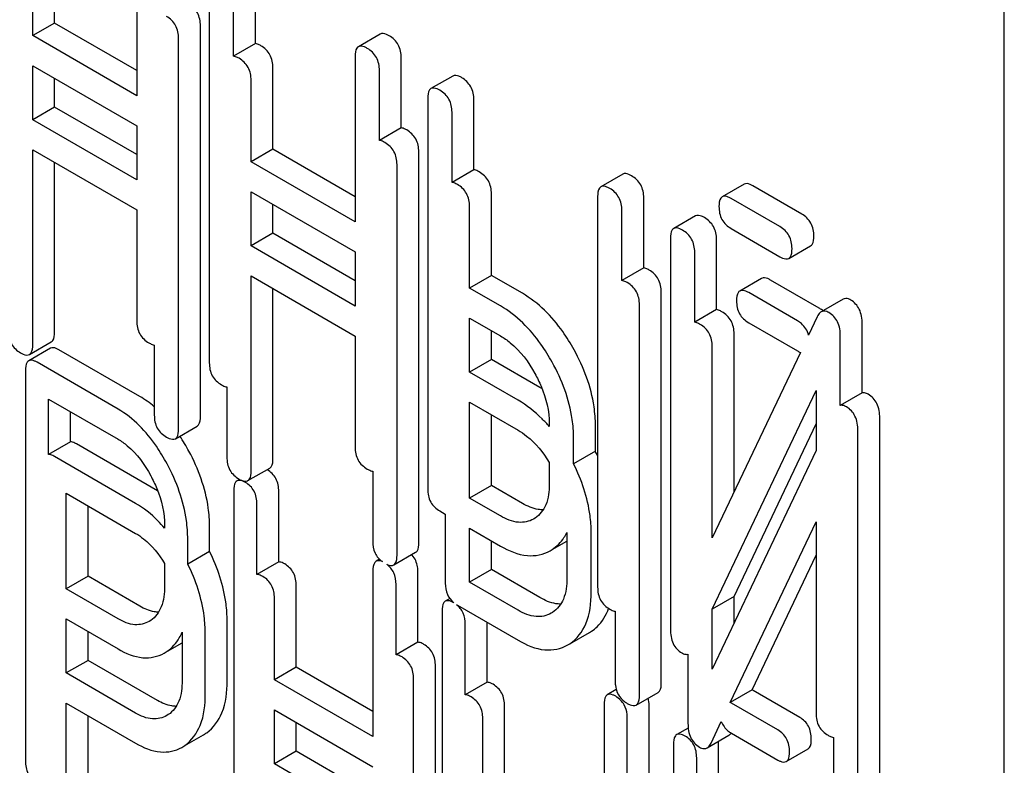
# Model space of a CAD drawing. Units: millimetres. Extents: x 0 to 9333, y -7 to 6600.
# Drawn here: x 6507 to 6517, y 3582 to 3589 of the extents above; entities that cross this region are included whole.
import ezdxf

# ---------------------------------------------------------------- set-up
doc = ezdxf.new("R2010")
doc.units = ezdxf.units.MM
doc.header["$LTSCALE"] = 513.333333
doc.layers.get('0').update_dxf_attribs({"linetype": 'CONTINUOUS'})

msp = doc.modelspace()

# ---------------------------------------------------------------- linework, layer by layer
at = {"color": 7, "linetype": 'Continuous'}
for p, q in [((6516.7258, 3479.8364), (6516.7258, 3602.3117)), ((6508.2948, 3589.6447), (6508.2948, 3588.0368)), ((6507.496, 3588.743), (6507.496, 3589.5344)), ((6507.2838, 3588.6205), (6507.2838, 3589.4119)), ((6509, 3589.2376), (6509, 3585.444)), ((6509.448, 3588.5439), (6509.448, 3589.2239)), ((6509.2359, 3588.4214), (6509.2359, 3589.1014)), ((6507.496, 3588.743), (6507.2838, 3588.6205)), ((6508.2948, 3588.2818), (6507.496, 3588.743)), ((6508.9134, 3584.9224), (6508.9134, 3588.7161)), ((6508.2948, 3588.0368), (6507.2838, 3588.6205)), ((6508.7013, 3584.8), (6508.7013, 3588.5936)), ((6510.661, 3588.6357), (6510.4489, 3588.5132)), ((6509.448, 3588.5439), (6509.2359, 3588.4214)), ((6510.4175, 3588.4192), (6510.4175, 3586.8113)), ((6510.8655, 3587.7255), (6510.8655, 3588.4056)), ((6507.2838, 3587.804), (6507.2838, 3588.3287)), ((6507.2838, 3588.3287), (6508.2948, 3587.745)), ((6509.6186, 3587.5175), (6509.6186, 3588.3089)), ((6510.6534, 3587.6031), (6510.6534, 3588.2831)), ((6507.496, 3587.9265), (6507.496, 3588.2062)), ((6509.4065, 3587.395), (6509.4065, 3588.1864)), ((6511.3662, 3588.2285), (6511.1541, 3588.1061)), ((6511.1227, 3588.0121), (6511.1227, 3584.2185)), ((6511.5707, 3587.3184), (6511.5707, 3587.9984)), ((6507.496, 3587.9265), (6507.2838, 3587.804)), ((6508.2948, 3587.4653), (6507.496, 3587.9265)), ((6508.2948, 3587.2203), (6507.2838, 3587.804)), ((6511.3586, 3587.1959), (6511.3586, 3587.8759)), ((6508.2948, 3587.745), (6508.2948, 3587.2203)), ((6510.8655, 3587.7255), (6510.6534, 3587.6031)), ((6507.2838, 3585.6183), (6507.2838, 3587.5122)), ((6507.2838, 3587.5122), (6508.2948, 3586.9285)), ((6509.6186, 3587.5175), (6509.4065, 3587.395)), ((6510.4175, 3587.0563), (6509.6186, 3587.5175)), ((6511.0361, 3583.6969), (6511.0361, 3587.4906)), ((6507.496, 3585.7408), (6507.496, 3587.3897)), ((6510.4175, 3586.8113), (6509.4065, 3587.395)), ((6510.824, 3583.5745), (6510.824, 3587.3681)), ((6511.5707, 3587.3184), (6511.3586, 3587.1959)), ((6513.0172, 3587.2754), (6512.8051, 3587.1529)), ((6514.1964, 3587.1782), (6513.9843, 3587.0557)), ((6514.7571, 3586.8884), (6514.283, 3587.1621)), ((6509.4065, 3586.5785), (6509.4065, 3587.1032)), ((6509.4065, 3587.1032), (6510.4175, 3586.5195)), ((6511.7413, 3586.292), (6511.7413, 3587.0834)), ((6512.7737, 3587.0589), (6512.7737, 3583.2653)), ((6513.2217, 3586.3652), (6513.2217, 3587.0453)), ((6514.5449, 3586.7659), (6514.0709, 3587.0396)), ((6509.6186, 3586.701), (6509.6186, 3586.9808)), ((6511.5292, 3586.1695), (6511.5292, 3586.961)), ((6508.2948, 3586.9285), (6508.2948, 3585.8511)), ((6513.0095, 3586.2428), (6513.0095, 3586.9228)), ((6513.7247, 3586.8698), (6513.5126, 3586.7473)), ((6514.0709, 3586.7478), (6514.5449, 3586.4741)), ((6509.6186, 3586.701), (6509.4065, 3586.5785)), ((6510.4175, 3586.2398), (6509.6186, 3586.701)), ((6513.4812, 3586.6534), (6513.4812, 3582.8568)), ((6510.4175, 3585.9948), (6509.4065, 3586.5785)), ((6513.9292, 3585.9597), (6513.9292, 3586.6397)), ((6514.6315, 3586.4579), (6514.8436, 3586.5804)), ((6510.4175, 3586.5195), (6510.4175, 3585.9948)), ((6513.7171, 3585.8372), (6513.7171, 3586.5172)), ((6513.2217, 3586.3652), (6513.0095, 3586.2428)), ((6509.4065, 3584.3928), (6509.4065, 3586.2867)), ((6509.4065, 3586.2867), (6510.4175, 3585.703)), ((6511.7413, 3586.292), (6511.5292, 3586.1695)), ((6512.0424, 3586.1182), (6511.7413, 3586.292)), ((6514.367, 3586.2632), (6514.1549, 3586.1407)), ((6511.8303, 3585.9957), (6511.5292, 3586.1695)), ((6514.9276, 3585.9734), (6514.4536, 3586.2471)), ((6509.6186, 3584.5153), (6509.6186, 3586.1642)), ((6513.3923, 3582.3366), (6513.3923, 3586.1303)), ((6514.7155, 3585.8509), (6514.2415, 3586.1246)), ((6513.1801, 3582.2142), (6513.1801, 3586.0078)), ((6515.1586, 3586.0607), (6514.9464, 3585.9382)), ((6513.9292, 3585.9597), (6513.7171, 3585.8372)), ((6514.9081, 3585.8908), (6514.8238, 3585.7132)), ((6511.5292, 3585.353), (6511.5292, 3585.8777)), ((6511.5292, 3585.8777), (6511.8303, 3585.7039)), ((6514.2415, 3585.8328), (6514.7155, 3585.5591)), ((6515.3443, 3585.1517), (6515.3443, 3585.8227)), ((6510.4175, 3585.703), (6510.4175, 3584.6256)), ((6511.7413, 3585.4755), (6511.7413, 3585.7553)), ((6514.0998, 3584.1889), (6514.0998, 3585.7247)), ((6515.1322, 3585.0292), (6515.1322, 3585.7002)), ((6507.2524, 3585.5244), (6507.4646, 3585.6468)), ((6508.4654, 3585.6162), (6508.4654, 3584.9361)), ((6513.8877, 3583.7423), (6513.8877, 3585.6022)), ((6507.457, 3585.5852), (6507.2448, 3585.4627)), ((6508.3254, 3585.1161), (6507.5381, 3585.5705)), ((6514.7439, 3585.5451), (6513.8877, 3583.7423)), ((6508.1132, 3584.9936), (6507.326, 3585.4481)), ((6511.7413, 3585.4755), (6511.5292, 3585.353)), ((6512.213, 3585.2032), (6511.7413, 3585.4755)), ((6507.2135, 3585.3671), (6507.2135, 3581.5793)), ((6512.0009, 3585.0807), (6511.5292, 3585.353)), ((6509.1706, 3585.209), (6509.1706, 3584.529)), ((6513.8877, 3583.0502), (6514.8963, 3585.174)), ((6514.8963, 3585.174), (6514.8963, 3584.5918)), ((6515.3443, 3585.1517), (6515.1322, 3585.0292)), ((6507.4385, 3584.5533), (6507.4385, 3585.0913)), ((6507.4385, 3585.0913), (6508.1132, 3584.7018)), ((6511.5292, 3584.1297), (6511.5292, 3585.0612)), ((6511.5292, 3585.0612), (6512.0009, 3584.7889)), ((6507.6506, 3584.6757), (6507.6506, 3584.9689)), ((6511.7413, 3584.2522), (6511.7413, 3584.9388)), ((6508.6699, 3584.706), (6508.882, 3584.8285)), ((6512.3043, 3584.8495), (6512.3043, 3584.8233)), ((6512.7523, 3584.5849), (6512.7523, 3584.8358)), ((6514.0998, 3583.1727), (6514.8963, 3584.8498)), ((6515.5149, 3581.1112), (6515.5149, 3584.9077)), ((6515.3028, 3580.9887), (6515.3028, 3584.7852)), ((6507.6506, 3584.6757), (6507.4385, 3584.5533)), ((6508.4959, 3584.2011), (6507.7087, 3584.6555)), ((6512.5402, 3584.4625), (6512.5402, 3584.7133)), ((6512.7523, 3584.5849), (6512.5402, 3584.4625)), ((6514.8963, 3584.5918), (6513.8877, 3582.4681)), ((6508.2838, 3584.0786), (6507.4966, 3584.5331)), ((6512.3043, 3584.4758), (6512.3043, 3584.2658)), ((6509.3751, 3584.2989), (6509.5872, 3584.4214)), ((6510.5881, 3584.3907), (6510.5881, 3583.7106)), ((6509.2947, 3584.3117), (6509.2691, 3584.2969)), ((6507.6091, 3583.2478), (6507.6091, 3584.1763)), ((6507.6091, 3584.1763), (6508.2838, 3583.7868)), ((6509.2378, 3584.2013), (6509.2378, 3580.4077)), ((6509.6749, 3583.51), (6509.6749, 3584.1939)), ((6511.7413, 3584.2522), (6511.5292, 3584.1297)), ((6512.0424, 3584.0784), (6511.7413, 3584.2522)), ((6509.4627, 3583.3875), (6509.4627, 3584.0715)), ((6511.8303, 3583.9559), (6511.5292, 3584.1297)), ((6507.8212, 3583.3702), (6507.8212, 3584.0539)), ((6511.2406, 3584.0045), (6511.2933, 3583.9741)), ((6511.2933, 3583.9741), (6511.2933, 3583.3035)), ((6512.1652, 3583.9347), (6512.1513, 3583.9262)), ((6514.0628, 3582.1448), (6514.8963, 3583.8998)), ((6514.8963, 3583.8998), (6514.8963, 3582.0398)), ((6508.5653, 3583.86), (6508.5653, 3583.8376)), ((6509.0024, 3583.612), (6509.0024, 3583.8527)), ((6511.5292, 3583.3132), (6511.5292, 3583.8379)), ((6511.5292, 3583.8379), (6511.8303, 3583.6641)), ((6512.4749, 3583.7952), (6512.4749, 3583.3509)), ((6512.7108, 3583.2147), (6512.7108, 3583.7983)), ((6508.7902, 3583.4895), (6508.7902, 3583.7302)), ((6511.7413, 3583.4357), (6511.7413, 3583.7155)), ((6512.333, 3583.6302), (6512.4749, 3583.7122)), ((6509.0024, 3583.612), (6508.7902, 3583.4895)), ((6510.7926, 3583.4805), (6511.0047, 3583.603)), ((6512.3125, 3583.6184), (6512.3326, 3583.6309)), ((6508.5653, 3583.4934), (6508.5653, 3583.2735)), ((6509.6749, 3583.51), (6509.4627, 3583.3875)), ((6510.6539, 3583.5356), (6510.6209, 3583.5165)), ((6514.275, 3582.2673), (6514.8963, 3583.5756)), ((6510.5896, 3583.4209), (6510.5896, 3581.813)), ((6511.0267, 3582.7295), (6511.0267, 3583.4135)), ((6511.7413, 3583.4357), (6511.5292, 3583.3132)), ((6512.213, 3583.1634), (6511.7413, 3583.4357)), ((6507.8212, 3583.3702), (6507.6091, 3583.2478)), ((6508.3254, 3583.0792), (6507.8212, 3583.3702)), ((6512.0009, 3583.0409), (6511.5292, 3583.3132)), ((6508.1132, 3582.9567), (6507.6091, 3583.2478)), ((6509.8455, 3582.4875), (6509.8455, 3583.2789)), ((6510.8145, 3582.6071), (6510.8145, 3583.291)), ((6509.6333, 3582.3651), (6509.6333, 3583.1565)), ((6511.3371, 3583.1535), (6511.2934, 3583.1282)), ((6514.0998, 3583.1727), (6513.8877, 3583.0502)), ((6514.0998, 3582.9147), (6514.0998, 3583.1727)), ((6511.2621, 3583.0326), (6511.2621, 3579.239)), ((6511.4112, 3583.0895), (6512.0009, 3582.7491)), ((6512.3358, 3583.0197), (6512.3219, 3583.0112)), ((6512.9443, 3583.0304), (6512.9443, 3582.3503)), ((6513.8877, 3582.4681), (6513.8877, 3583.0502)), ((6507.6091, 3582.4313), (6507.6091, 3582.956)), ((6507.6091, 3582.956), (6508.1132, 3582.6649)), ((6508.4309, 3582.9418), (6508.4154, 3582.9321)), ((6509.173, 3582.3511), (6509.173, 3582.9377)), ((6511.6992, 3582.3413), (6511.6992, 3582.9233)), ((6507.8212, 3582.5537), (6507.8212, 3582.8335)), ((6508.7359, 3582.8272), (6508.7359, 3582.3585)), ((6511.487, 3582.2188), (6511.487, 3582.9028)), ((6512.5036, 3582.7152), (6512.6952, 3582.8259)), ((6512.6952, 3582.8259), (6512.7154, 3582.8383)), ((6508.5926, 3582.6418), (6508.7359, 3582.7245)), ((6508.9608, 3582.2286), (6508.9608, 3582.8152)), ((6511.0267, 3582.7295), (6510.8145, 3582.6071)), ((6508.5618, 3582.624), (6508.5917, 3582.6432)), ((6512.4831, 3582.7034), (6512.5032, 3582.7159)), ((6507.8212, 3582.5537), (6507.6091, 3582.4313)), ((6508.4959, 3582.1642), (6507.8212, 3582.5537)), ((6513.6518, 3582.6134), (6513.6518, 3581.9418)), ((6509.8455, 3582.4875), (6509.6333, 3582.3651)), ((6510.5896, 3582.0579), (6509.8455, 3582.4875)), ((6511.1972, 3578.7049), (6511.1972, 3582.4985)), ((6508.2838, 3582.0417), (6507.6091, 3582.4313)), ((6510.5896, 3581.813), (6509.6333, 3582.3651)), ((6510.9851, 3578.5824), (6510.9851, 3582.376)), ((6511.6992, 3582.3413), (6511.487, 3582.2188)), ((6512.9546, 3582.2693), (6512.8679, 3582.2193)), ((6514.275, 3582.2673), (6514.0628, 3582.1448)), ((6514.7378, 3582.0004), (6514.2857, 3582.2614)), ((6513.1487, 3582.1202), (6513.3609, 3582.2427)), ((6507.6091, 3580.5345), (6507.6091, 3582.1395)), ((6507.6091, 3582.1395), (6508.2838, 3581.7499)), ((6509.6333, 3581.5486), (6509.6333, 3582.0732)), ((6509.6333, 3582.0732), (6510.5896, 3581.5212)), ((6511.8698, 3581.3188), (6511.8698, 3582.1102)), ((6512.8366, 3582.1236), (6512.8366, 3578.33)), ((6513.2736, 3581.4323), (6513.2736, 3582.1163)), ((6514.5257, 3581.878), (6514.0736, 3582.139)), ((6507.8212, 3580.6569), (6507.8212, 3582.017)), ((6508.6015, 3582.0268), (6508.586, 3582.0171)), ((6511.6576, 3581.1964), (6511.6576, 3581.9878)), ((6513.0615, 3581.3098), (6513.0615, 3581.9938)), ((6513.8759, 3581.7512), (6513.9758, 3581.9616)), ((6509.8455, 3581.671), (6509.8455, 3581.9508)), ((6513.654, 3581.8969), (6513.5426, 3581.8326)), ((6508.7632, 3581.7268), (6508.9446, 3581.8315)), ((6513.8377, 3581.7045), (6514.0498, 3581.827)), ((6514.0736, 3581.8472), (6514.5257, 3581.5861)), ((6515.0669, 3581.8049), (6515.0669, 3581.1248)), ((6508.7324, 3581.709), (6508.7623, 3581.7282)), ((6509.8455, 3581.671), (6509.6333, 3581.5486)), ((6510.5896, 3581.2414), (6509.8455, 3581.671)), ((6513.5113, 3581.737), (6513.5113, 3577.9405)), ((6513.9484, 3581.0456), (6513.9484, 3581.7296)), ((6514.6069, 3581.5715), (6514.819, 3581.694)), ((6513.7362, 3580.9232), (6513.7362, 3581.6071)), ((6510.5896, 3580.9965), (6509.6333, 3581.5486))]:
    msp.add_line(p, q, dxfattribs=at)
for centre, radius, start, end in [((6514.7911, 3585.7367), 0.2732, 56.95014, 60.01628), ((6514.8017, 3585.7529), 0.2539, 52.06458, 56.96658), ((6514.8097, 3585.7634), 0.2407, 50.19962, 52.03357), ((6511.704, 3584.3216), 1.018, 58.54954, 59.99881), ((6511.0552, 3583.7313), 1.8997, 25.22695, 26.70197), ((6509.4292, 3584.174), 0.2665, 59.99878, 60.5005), ((6509.3549, 3584.3338), 0.0403, 292.70432, 299.99325), ((6508.0468, 3583.423), 0.8984, 59.80686, 60.00052), ((6510.8152, 3583.4412), 0.2076, 40.56405, 42.62526), ((6511.5653, 3583.3564), 0.3082, 238.18949, 240.01001), ((6514.1645, 3582.0519), 0.2421, 59.94465, 62.8498), ((6513.9524, 3581.9294), 0.2421, 59.94465, 62.8498), ((6508.7534, 3582.1621), 0.3818, 300.04003, 305.37351)]:
    msp.add_arc(centre, radius, start, end, dxfattribs=at)
for points, knots in [([(6508.9134, 3588.7161), (6508.9134, 3588.7593), (6508.8966, 3588.8472), (6508.8314, 3588.9093), (6508.7955, 3588.93)], [0, 0, 0, 0, 0.510532, 1, 1, 1, 1]), ([(6508.7013, 3588.5936), (6508.7013, 3588.6368), (6508.6845, 3588.7247), (6508.6193, 3588.7868), (6508.5834, 3588.8076)], [0, 0, 0, 0, 0.510532, 1, 1, 1, 1]), ([(6510.7476, 3588.6195), (6510.7389, 3588.6246), (6510.7132, 3588.6381), (6510.6782, 3588.6456), (6510.661, 3588.6357)], [0, 0, 0, 0, 0.336007, 1, 1, 1, 1]), ([(6510.8655, 3588.4056), (6510.8655, 3588.4488), (6510.8487, 3588.5367), (6510.7835, 3588.5988), (6510.7476, 3588.6195)], [0, 0, 0, 0, 0.510532, 1, 1, 1, 1]), ([(6509.5007, 3588.5229), (6509.4959, 3588.5257), (6509.4793, 3588.5347), (6509.4613, 3588.5418), (6509.448, 3588.5439)], [0, 0, 0, 0, 0.292923, 1, 1, 1, 1]), ([(6509.6186, 3588.3089), (6509.6186, 3588.3522), (6509.6018, 3588.44), (6509.5366, 3588.5022), (6509.5007, 3588.5229)], [0, 0, 0, 0, 0.510532, 1, 1, 1, 1]), ([(6510.4489, 3588.5132), (6510.4435, 3588.5101), (6510.4186, 3588.4852), (6510.4175, 3588.4469), (6510.4175, 3588.4192)], [0, 0, 0, 0, 0.184764, 1, 1, 1, 1]), ([(6510.5354, 3588.4971), (6510.5267, 3588.5021), (6510.5011, 3588.5157), (6510.4661, 3588.5231), (6510.4489, 3588.5132)], [0, 0, 0, 0, 0.336007, 1, 1, 1, 1]), ([(6510.6534, 3588.2831), (6510.6534, 3588.3263), (6510.6366, 3588.4142), (6510.5713, 3588.4763), (6510.5354, 3588.4971)], [0, 0, 0, 0, 0.510532, 1, 1, 1, 1]), ([(6509.2886, 3588.4004), (6509.2838, 3588.4032), (6509.2671, 3588.4122), (6509.2491, 3588.4193), (6509.2359, 3588.4214)], [0, 0, 0, 0, 0.292923, 1, 1, 1, 1]), ([(6509.4065, 3588.1864), (6509.4065, 3588.2297), (6509.3897, 3588.3176), (6509.3245, 3588.3797), (6509.2886, 3588.4004)], [0, 0, 0, 0, 0.510532, 1, 1, 1, 1]), ([(6511.4528, 3588.2124), (6511.4441, 3588.2174), (6511.4184, 3588.231), (6511.3834, 3588.2385), (6511.3662, 3588.2285)], [0, 0, 0, 0, 0.336007, 1, 1, 1, 1]), ([(6511.5707, 3587.9984), (6511.5707, 3588.0417), (6511.5539, 3588.1295), (6511.4887, 3588.1917), (6511.4528, 3588.2124)], [0, 0, 0, 0, 0.510532, 1, 1, 1, 1]), ([(6511.1541, 3588.1061), (6511.1487, 3588.1029), (6511.1238, 3588.0781), (6511.1227, 3588.0398), (6511.1227, 3588.0121)], [0, 0, 0, 0, 0.184764, 1, 1, 1, 1]), ([(6511.2406, 3588.0899), (6511.2319, 3588.095), (6511.2063, 3588.1085), (6511.1713, 3588.116), (6511.1541, 3588.1061)], [0, 0, 0, 0, 0.336007, 1, 1, 1, 1]), ([(6511.3586, 3587.8759), (6511.3586, 3587.9192), (6511.3418, 3588.0071), (6511.2765, 3588.0692), (6511.2406, 3588.0899)], [0, 0, 0, 0, 0.510532, 1, 1, 1, 1]), ([(6510.9182, 3587.7046), (6510.9134, 3587.7073), (6510.8967, 3587.7163), (6510.8787, 3587.7235), (6510.8655, 3587.7255)], [0, 0, 0, 0, 0.292921, 1, 1, 1, 1]), ([(6511.0361, 3587.4906), (6511.0361, 3587.5338), (6511.0193, 3587.6217), (6510.9541, 3587.6838), (6510.9182, 3587.7046)], [0, 0, 0, 0, 0.510532, 1, 1, 1, 1]), ([(6510.706, 3587.5821), (6510.7012, 3587.5849), (6510.6846, 3587.5938), (6510.6666, 3587.601), (6510.6534, 3587.6031)], [0, 0, 0, 0, 0.292921, 1, 1, 1, 1]), ([(6510.824, 3587.3681), (6510.824, 3587.4113), (6510.8072, 3587.4992), (6510.7419, 3587.5614), (6510.706, 3587.5821)], [0, 0, 0, 0, 0.510532, 1, 1, 1, 1]), ([(6511.6234, 3587.2974), (6511.6186, 3587.3002), (6511.6019, 3587.3092), (6511.5839, 3587.3163), (6511.5707, 3587.3184)], [0, 0, 0, 0, 0.292921, 1, 1, 1, 1]), ([(6511.7413, 3587.0834), (6511.7413, 3587.1267), (6511.7245, 3587.2145), (6511.6593, 3587.2767), (6511.6234, 3587.2974)], [0, 0, 0, 0, 0.510532, 1, 1, 1, 1]), ([(6513.1037, 3587.2592), (6513.095, 3587.2643), (6513.0694, 3587.2778), (6513.0344, 3587.2853), (6513.0172, 3587.2754)], [0, 0, 0, 0, 0.336012, 1, 1, 1, 1]), ([(6513.2217, 3587.0453), (6513.2217, 3587.0885), (6513.2049, 3587.1764), (6513.1396, 3587.2385), (6513.1037, 3587.2592)], [0, 0, 0, 0, 0.510532, 1, 1, 1, 1]), ([(6511.4112, 3587.1749), (6511.4064, 3587.1777), (6511.3898, 3587.1867), (6511.3718, 3587.1938), (6511.3586, 3587.1959)], [0, 0, 0, 0, 0.292921, 1, 1, 1, 1]), ([(6511.5292, 3586.961), (6511.5292, 3587.0042), (6511.5124, 3587.0921), (6511.4471, 3587.1542), (6511.4112, 3587.1749)], [0, 0, 0, 0, 0.510532, 1, 1, 1, 1]), ([(6512.8051, 3587.1529), (6512.7996, 3587.1498), (6512.7747, 3587.1249), (6512.7737, 3587.0866), (6512.7737, 3587.0589)], [0, 0, 0, 0, 0.184762, 1, 1, 1, 1]), ([(6512.8916, 3587.1368), (6512.8829, 3587.1418), (6512.8572, 3587.1554), (6512.8223, 3587.1628), (6512.8051, 3587.1529)], [0, 0, 0, 0, 0.336012, 1, 1, 1, 1]), ([(6513.0095, 3586.9228), (6513.0095, 3586.966), (6512.9927, 3587.0539), (6512.9275, 3587.116), (6512.8916, 3587.1368)], [0, 0, 0, 0, 0.510532, 1, 1, 1, 1]), ([(6514.283, 3587.1621), (6514.2743, 3587.1671), (6514.2486, 3587.1806), (6514.2136, 3587.1881), (6514.1964, 3587.1782)], [0, 0, 0, 0, 0.336012, 1, 1, 1, 1]), ([(6513.9843, 3587.0557), (6513.9789, 3587.0526), (6513.954, 3587.0277), (6513.9529, 3586.9894), (6513.9529, 3586.9618)], [0, 0, 0, 0, 0.184762, 1, 1, 1, 1]), ([(6514.0709, 3587.0396), (6514.0621, 3587.0446), (6514.0365, 3587.0582), (6514.0015, 3587.0656), (6513.9843, 3587.0557)], [0, 0, 0, 0, 0.336012, 1, 1, 1, 1]), ([(6513.9529, 3586.9618), (6513.9529, 3586.9184), (6513.968, 3586.8296), (6514.0349, 3586.7685), (6514.0709, 3586.7478)], [0, 0, 0, 0, 0.5108, 1, 1, 1, 1]), ([(6513.8113, 3586.8537), (6513.8026, 3586.8587), (6513.7769, 3586.8723), (6513.7419, 3586.8797), (6513.7247, 3586.8698)], [0, 0, 0, 0, 0.336009, 1, 1, 1, 1]), ([(6513.9292, 3586.6397), (6513.9292, 3586.6829), (6513.9124, 3586.7708), (6513.8472, 3586.8329), (6513.8113, 3586.8537)], [0, 0, 0, 0, 0.510528, 1, 1, 1, 1]), ([(6514.875, 3586.6744), (6514.875, 3586.7176), (6514.8582, 3586.8055), (6514.793, 3586.8676), (6514.7571, 3586.8884)], [0, 0, 0, 0, 0.510533, 1, 1, 1, 1]), ([(6513.5126, 3586.7473), (6513.5072, 3586.7442), (6513.4823, 3586.7193), (6513.4812, 3586.6811), (6513.4812, 3586.6534)], [0, 0, 0, 0, 0.184761, 1, 1, 1, 1]), ([(6513.5992, 3586.7312), (6513.5904, 3586.7362), (6513.5648, 3586.7498), (6513.5298, 3586.7572), (6513.5126, 3586.7473)], [0, 0, 0, 0, 0.336009, 1, 1, 1, 1]), ([(6514.6628, 3586.5519), (6514.6628, 3586.5951), (6514.646, 3586.683), (6514.5808, 3586.7452), (6514.5449, 3586.7659)], [0, 0, 0, 0, 0.510533, 1, 1, 1, 1]), ([(6513.7171, 3586.5172), (6513.7171, 3586.5604), (6513.7003, 3586.6483), (6513.6351, 3586.7105), (6513.5992, 3586.7312)], [0, 0, 0, 0, 0.510528, 1, 1, 1, 1]), ([(6514.8436, 3586.5804), (6514.849, 3586.5835), (6514.8739, 3586.6083), (6514.875, 3586.6466), (6514.875, 3586.6744)], [0, 0, 0, 0, 0.182549, 1, 1, 1, 1]), ([(6514.6315, 3586.4579), (6514.6368, 3586.461), (6514.6618, 3586.4858), (6514.6628, 3586.5241), (6514.6628, 3586.5519)], [0, 0, 0, 0, 0.182549, 1, 1, 1, 1]), ([(6514.5449, 3586.4741), (6514.5535, 3586.4691), (6514.5792, 3586.4555), (6514.6142, 3586.448), (6514.6315, 3586.4579)], [0, 0, 0, 0, 0.332825, 1, 1, 1, 1]), ([(6513.2743, 3586.3443), (6513.2695, 3586.347), (6513.2529, 3586.356), (6513.2349, 3586.3632), (6513.2217, 3586.3652)], [0, 0, 0, 0, 0.292923, 1, 1, 1, 1]), ([(6513.3923, 3586.1303), (6513.3923, 3586.1735), (6513.3754, 3586.2614), (6513.3102, 3586.3235), (6513.2743, 3586.3443)], [0, 0, 0, 0, 0.510532, 1, 1, 1, 1]), ([(6514.4536, 3586.2471), (6514.4449, 3586.2521), (6514.4192, 3586.2657), (6514.3842, 3586.2731), (6514.367, 3586.2632)], [0, 0, 0, 0, 0.336012, 1, 1, 1, 1]), ([(6513.0622, 3586.2218), (6513.0574, 3586.2246), (6513.0407, 3586.2335), (6513.0228, 3586.2407), (6513.0095, 3586.2428)], [0, 0, 0, 0, 0.292923, 1, 1, 1, 1]), ([(6513.1801, 3586.0078), (6513.1801, 3586.051), (6513.1633, 3586.1389), (6513.0981, 3586.2011), (6513.0622, 3586.2218)], [0, 0, 0, 0, 0.510532, 1, 1, 1, 1]), ([(6512.5442, 3585.571), (6512.5108, 3585.6311), (6512.3804, 3585.8427), (6512.1985, 3586.028), (6512.0424, 3586.1182)], [0, 0, 0, 0, 0.276223, 1, 1, 1, 1]), ([(6514.1549, 3586.1407), (6514.1495, 3586.1376), (6514.1246, 3586.1127), (6514.1235, 3586.0744), (6514.1235, 3586.0468)], [0, 0, 0, 0, 0.184762, 1, 1, 1, 1]), ([(6514.2415, 3586.1246), (6514.2327, 3586.1296), (6514.2071, 3586.1432), (6514.1721, 3586.1506), (6514.1549, 3586.1407)], [0, 0, 0, 0, 0.336012, 1, 1, 1, 1]), ([(6512.332, 3585.4485), (6512.2987, 3585.5087), (6512.1683, 3585.7203), (6511.9864, 3585.9056), (6511.8303, 3585.9957)], [0, 0, 0, 0, 0.276223, 1, 1, 1, 1]), ([(6514.1235, 3586.0468), (6514.1235, 3586.0034), (6514.1385, 3585.9146), (6514.2055, 3585.8535), (6514.2415, 3585.8328)], [0, 0, 0, 0, 0.5108, 1, 1, 1, 1]), ([(6515.2335, 3586.053), (6515.2266, 3586.057), (6515.204, 3586.0687), (6515.174, 3586.0696), (6515.1586, 3586.0607)], [0, 0, 0, 0, 0.307772, 1, 1, 1, 1]), ([(6515.3443, 3585.8227), (6515.3443, 3585.8706), (6515.3325, 3585.9623), (6515.2687, 3586.0327), (6515.2335, 3586.053)], [0, 0, 0, 0, 0.541019, 1, 1, 1, 1]), ([(6513.9819, 3585.9387), (6513.9771, 3585.9415), (6513.9604, 3585.9504), (6513.9424, 3585.9576), (6513.9292, 3585.9597)], [0, 0, 0, 0, 0.292924, 1, 1, 1, 1]), ([(6514.0998, 3585.7247), (6514.0998, 3585.7679), (6514.083, 3585.8558), (6514.0178, 3585.9179), (6513.9819, 3585.9387)], [0, 0, 0, 0, 0.510528, 1, 1, 1, 1]), ([(6514.9464, 3585.9382), (6514.9426, 3585.936), (6514.926, 3585.9237), (6514.915, 3585.9054), (6514.9081, 3585.8908)], [0, 0, 0, 0, 0.215839, 1, 1, 1, 1]), ([(6515.0213, 3585.9305), (6515.0145, 3585.9345), (6514.9918, 3585.9462), (6514.9619, 3585.9471), (6514.9464, 3585.9382)], [0, 0, 0, 0, 0.307772, 1, 1, 1, 1]), ([(6515.1322, 3585.7002), (6515.1322, 3585.7481), (6515.1204, 3585.8399), (6515.0565, 3585.9102), (6515.0213, 3585.9305)], [0, 0, 0, 0, 0.541019, 1, 1, 1, 1]), ([(6508.2948, 3585.8511), (6508.2948, 3585.8078), (6508.3099, 3585.719), (6508.3768, 3585.6579), (6508.4128, 3585.6371)], [0, 0, 0, 0, 0.5108, 1, 1, 1, 1]), ([(6513.7697, 3585.8162), (6513.7649, 3585.819), (6513.7483, 3585.828), (6513.7303, 3585.8351), (6513.7171, 3585.8372)], [0, 0, 0, 0, 0.292924, 1, 1, 1, 1]), ([(6513.8877, 3585.6022), (6513.8877, 3585.6455), (6513.8709, 3585.7333), (6513.8057, 3585.7955), (6513.7697, 3585.8162)], [0, 0, 0, 0, 0.510528, 1, 1, 1, 1]), ([(6514.8238, 3585.7132), (6514.8122, 3585.7554), (6514.778, 3585.8096), (6514.729, 3585.8431), (6514.7155, 3585.8509)], [0, 0, 0, 0, 0.737933, 1, 1, 1, 1]), ([(6507.048, 3585.7545), (6507.048, 3585.7111), (6507.063, 3585.6223), (6507.1299, 3585.5613), (6507.1659, 3585.5405)], [0, 0, 0, 0, 0.510805, 1, 1, 1, 1]), ([(6507.4646, 3585.6468), (6507.4699, 3585.6499), (6507.4949, 3585.6747), (6507.496, 3585.713), (6507.496, 3585.7408)], [0, 0, 0, 0, 0.182547, 1, 1, 1, 1]), ([(6511.8303, 3585.7039), (6511.8632, 3585.6849), (6512.0003, 3585.5891), (6512.1022, 3585.4502), (6512.1646, 3585.338)], [0, 0, 0, 0, 0.228368, 1, 1, 1, 1]), ([(6507.2524, 3585.5244), (6507.2578, 3585.5275), (6507.2828, 3585.5522), (6507.2838, 3585.5906), (6507.2838, 3585.6183)], [0, 0, 0, 0, 0.182547, 1, 1, 1, 1]), ([(6507.5381, 3585.5705), (6507.53, 3585.5752), (6507.506, 3585.588), (6507.4732, 3585.5945), (6507.457, 3585.5852)], [0, 0, 0, 0, 0.333882, 1, 1, 1, 1]), ([(6508.4128, 3585.6371), (6508.4176, 3585.6344), (6508.4342, 3585.6254), (6508.4522, 3585.6182), (6508.4654, 3585.6162)], [0, 0, 0, 0, 0.291355, 1, 1, 1, 1]), ([(6507.1659, 3585.5405), (6507.1745, 3585.5355), (6507.2002, 3585.522), (6507.2352, 3585.5144), (6507.2524, 3585.5244)], [0, 0, 0, 0, 0.33283, 1, 1, 1, 1]), ([(6512.7523, 3584.8358), (6512.7523, 3584.8963), (6512.7332, 3585.1527), (6512.6391, 3585.3997), (6512.5442, 3585.571)], [0, 0, 0, 0, 0.235976, 1, 1, 1, 1]), ([(6507.2448, 3585.4627), (6507.2394, 3585.4596), (6507.2143, 3585.4341), (6507.2135, 3585.3953), (6507.2135, 3585.3671)], [0, 0, 0, 0, 0.182326, 1, 1, 1, 1]), ([(6507.326, 3585.4481), (6507.3179, 3585.4528), (6507.2938, 3585.4655), (6507.261, 3585.472), (6507.2448, 3585.4627)], [0, 0, 0, 0, 0.333882, 1, 1, 1, 1]), ([(6509, 3585.444), (6509, 3585.4006), (6509.0151, 3585.3118), (6509.082, 3585.2508), (6509.118, 3585.23)], [0, 0, 0, 0, 0.5108, 1, 1, 1, 1]), ([(6512.5402, 3584.7133), (6512.5402, 3584.7738), (6512.521, 3585.0302), (6512.427, 3585.2772), (6512.332, 3585.4485)], [0, 0, 0, 0, 0.235976, 1, 1, 1, 1]), ([(6512.1646, 3585.338), (6512.1868, 3585.2981), (6512.2623, 3585.1457), (6512.3043, 3584.9742), (6512.3043, 3584.8495)], [0, 0, 0, 0, 0.267908, 1, 1, 1, 1]), ([(6509.118, 3585.23), (6509.1228, 3585.2272), (6509.1394, 3585.2183), (6509.1574, 3585.2111), (6509.1706, 3585.209)], [0, 0, 0, 0, 0.291355, 1, 1, 1, 1]), ([(6515.4041, 3585.138), (6515.3987, 3585.1411), (6515.3805, 3585.1505), (6515.3585, 3585.1549), (6515.3443, 3585.1517)], [0, 0, 0, 0, 0.298797, 1, 1, 1, 1]), ([(6515.5149, 3584.9077), (6515.5149, 3584.9556), (6515.5031, 3585.0473), (6515.4393, 3585.1177), (6515.4041, 3585.138)], [0, 0, 0, 0, 0.541019, 1, 1, 1, 1]), ([(6512.3043, 3584.8233), (6512.2817, 3584.8497), (6512.1917, 3584.9476), (6512.0859, 3585.0316), (6512.0009, 3585.0807)], [0, 0, 0, 0, 0.261635, 1, 1, 1, 1]), ([(6515.1919, 3585.0155), (6515.1866, 3585.0186), (6515.1683, 3585.028), (6515.1463, 3585.0324), (6515.1322, 3585.0292)], [0, 0, 0, 0, 0.298797, 1, 1, 1, 1]), ([(6508.5901, 3584.4615), (6508.5582, 3584.5205), (6508.4352, 3584.7255), (6508.2628, 3584.9072), (6508.1132, 3584.9936)], [0, 0, 0, 0, 0.27974, 1, 1, 1, 1]), ([(6508.4654, 3584.9361), (6508.4654, 3584.8928), (6508.4805, 3584.804), (6508.5474, 3584.7429), (6508.5834, 3584.7221)], [0, 0, 0, 0, 0.5108, 1, 1, 1, 1]), ([(6515.3028, 3584.7852), (6515.3028, 3584.8331), (6515.291, 3584.9249), (6515.2271, 3584.9952), (6515.1919, 3585.0155)], [0, 0, 0, 0, 0.541019, 1, 1, 1, 1]), ([(6508.882, 3584.8285), (6508.8874, 3584.8316), (6508.9124, 3584.8563), (6508.9134, 3584.8947), (6508.9134, 3584.9224)], [0, 0, 0, 0, 0.182549, 1, 1, 1, 1]), ([(6508.6699, 3584.706), (6508.6753, 3584.7091), (6508.7002, 3584.7339), (6508.7013, 3584.7722), (6508.7013, 3584.8)], [0, 0, 0, 0, 0.182549, 1, 1, 1, 1]), ([(6512.0009, 3584.7889), (6512.0299, 3584.7722), (6512.1511, 3584.6894), (6512.2453, 3584.5719), (6512.3043, 3584.4758)], [0, 0, 0, 0, 0.228965, 1, 1, 1, 1]), ([(6507.7087, 3584.6555), (6507.7033, 3584.6587), (6507.6852, 3584.6683), (6507.665, 3584.6755), (6507.6506, 3584.6757)], [0, 0, 0, 0, 0.302733, 1, 1, 1, 1]), ([(6508.1132, 3584.7018), (6508.1449, 3584.6835), (6508.2759, 3584.5903), (6508.3715, 3584.455), (6508.4304, 3584.3465)], [0, 0, 0, 0, 0.228338, 1, 1, 1, 1]), ([(6508.5834, 3584.7221), (6508.592, 3584.7172), (6508.6176, 3584.7036), (6508.6526, 3584.696), (6508.6699, 3584.706)], [0, 0, 0, 0, 0.332825, 1, 1, 1, 1]), ([(6507.4966, 3584.5331), (6507.4912, 3584.5362), (6507.4731, 3584.5458), (6507.4528, 3584.5531), (6507.4385, 3584.5533)], [0, 0, 0, 0, 0.302733, 1, 1, 1, 1]), ([(6509.0024, 3583.8527), (6509.0024, 3583.913), (6508.9843, 3584.1674), (6508.8943, 3584.4133), (6508.8022, 3584.584)], [0, 0, 0, 0, 0.237387, 1, 1, 1, 1]), ([(6510.4175, 3584.6256), (6510.4175, 3584.5823), (6510.4325, 3584.4935), (6510.4995, 3584.4324), (6510.5354, 3584.4116)], [0, 0, 0, 0, 0.510804, 1, 1, 1, 1]), ([(6508.7902, 3583.7302), (6508.7902, 3583.7905), (6508.7722, 3584.0449), (6508.6822, 3584.2908), (6508.5901, 3584.4615)], [0, 0, 0, 0, 0.237387, 1, 1, 1, 1]), ([(6509.1706, 3584.529), (6509.1706, 3584.4856), (6509.1857, 3584.3968), (6509.2526, 3584.3358), (6509.2886, 3584.315)], [0, 0, 0, 0, 0.5108, 1, 1, 1, 1]), ([(6509.5872, 3584.4214), (6509.5926, 3584.4245), (6509.6176, 3584.4492), (6509.6186, 3584.4875), (6509.6186, 3584.5153)], [0, 0, 0, 0, 0.182549, 1, 1, 1, 1]), ([(6512.7108, 3583.7983), (6512.7108, 3583.853), (6512.6953, 3584.0828), (6512.6189, 3584.306), (6512.5402, 3584.4625)], [0, 0, 0, 0, 0.237775, 1, 1, 1, 1]), ([(6509.3751, 3584.2989), (6509.3805, 3584.302), (6509.4054, 3584.3267), (6509.4065, 3584.3651), (6509.4065, 3584.3928)], [0, 0, 0, 0, 0.182549, 1, 1, 1, 1]), ([(6509.6749, 3584.1939), (6509.6749, 3584.2368), (6509.6598, 3584.3227), (6509.597, 3584.3848), (6509.5624, 3584.4048)], [0, 0, 0, 0, 0.517748, 1, 1, 1, 1]), ([(6510.5354, 3584.4116), (6510.5402, 3584.4089), (6510.5569, 3584.3999), (6510.5748, 3584.3927), (6510.5881, 3584.3907)], [0, 0, 0, 0, 0.291355, 1, 1, 1, 1]), ([(6508.4304, 3584.3465), (6508.452, 3584.3066), (6508.5255, 3584.1544), (6508.5653, 3583.9839), (6508.5653, 3583.86)], [0, 0, 0, 0, 0.268152, 1, 1, 1, 1]), ([(6509.2691, 3584.2969), (6509.2637, 3584.2938), (6509.2386, 3584.2683), (6509.2378, 3584.2295), (6509.2378, 3584.2013)], [0, 0, 0, 0, 0.182327, 1, 1, 1, 1]), ([(6509.3503, 3584.2823), (6509.3422, 3584.287), (6509.3181, 3584.2997), (6509.2853, 3584.3063), (6509.2691, 3584.2969)], [0, 0, 0, 0, 0.333876, 1, 1, 1, 1]), ([(6509.2886, 3584.315), (6509.2966, 3584.3104), (6509.3212, 3584.2975), (6509.3529, 3584.2892), (6509.3705, 3584.2966)], [0, 0, 0, 0, 0.326508, 1, 1, 1, 1]), ([(6509.4627, 3584.0715), (6509.4627, 3584.1143), (6509.4477, 3584.2003), (6509.3849, 3584.2623), (6509.3503, 3584.2823)], [0, 0, 0, 0, 0.517748, 1, 1, 1, 1]), ([(6512.3043, 3584.2658), (6512.3043, 3584.1977), (6512.2916, 3584.0707), (6512.2115, 3583.9653), (6512.1652, 3583.9347)], [0, 0, 0, 0, 0.551356, 1, 1, 1, 1]), ([(6511.1227, 3584.2185), (6511.1227, 3584.1751), (6511.1377, 3584.0863), (6511.2047, 3584.0253), (6511.2406, 3584.0045)], [0, 0, 0, 0, 0.510804, 1, 1, 1, 1]), ([(6508.5653, 3583.8376), (6508.5442, 3583.8625), (6508.4609, 3583.9541), (6508.3628, 3584.033), (6508.2838, 3584.0786)], [0, 0, 0, 0, 0.263589, 1, 1, 1, 1]), ([(6512.2447, 3584.0158), (6512.2289, 3584.0156), (6512.1576, 3584.0212), (6512.0903, 3584.0507), (6512.0424, 3584.0784)], [0, 0, 0, 0, 0.222433, 1, 1, 1, 1]), ([(6512.1513, 3583.9262), (6512.108, 3583.9012), (6511.9901, 3583.8777), (6511.8837, 3583.9251), (6511.8303, 3583.9559)], [0, 0, 0, 0, 0.447638, 1, 1, 1, 1]), ([(6508.2838, 3583.7868), (6508.3109, 3583.7712), (6508.4235, 3583.6934), (6508.5104, 3583.5831), (6508.5653, 3583.4934)], [0, 0, 0, 0, 0.228929, 1, 1, 1, 1]), ([(6512.3326, 3583.6309), (6512.3777, 3583.6606), (6512.4307, 3583.7146), (6512.4665, 3583.7781), (6512.4749, 3583.7952)], [0, 0, 0, 0, 0.739966, 1, 1, 1, 1]), ([(6510.5881, 3583.7106), (6510.5881, 3583.6715), (6510.5996, 3583.5934), (6510.6522, 3583.5335), (6510.6817, 3583.5123)], [0, 0, 0, 0, 0.51876, 1, 1, 1, 1]), ([(6511.0047, 3583.603), (6511.0101, 3583.6061), (6511.035, 3583.6308), (6511.0361, 3583.6692), (6511.0361, 3583.6969)], [0, 0, 0, 0, 0.182549, 1, 1, 1, 1]), ([(6509.173, 3582.9377), (6509.173, 3582.9933), (6509.1577, 3583.2264), (6509.0815, 3583.4532), (6509.0024, 3583.612)], [0, 0, 0, 0, 0.238769, 1, 1, 1, 1]), ([(6511.8303, 3583.6641), (6511.91, 3583.618), (6512.0694, 3583.5471), (6512.247, 3583.5806), (6512.3125, 3583.6184)], [0, 0, 0, 0, 0.54925, 1, 1, 1, 1]), ([(6508.9608, 3582.8152), (6508.9608, 3582.8708), (6508.9456, 3583.104), (6508.8694, 3583.3307), (6508.7902, 3583.4895)], [0, 0, 0, 0, 0.238769, 1, 1, 1, 1]), ([(6509.733, 3583.4898), (6509.7276, 3583.4929), (6509.7095, 3583.5025), (6509.6892, 3583.5097), (6509.6749, 3583.51)], [0, 0, 0, 0, 0.302731, 1, 1, 1, 1]), ([(6509.8455, 3583.2789), (6509.8455, 3583.3218), (6509.8304, 3583.4077), (6509.7676, 3583.4698), (6509.733, 3583.4898)], [0, 0, 0, 0, 0.517748, 1, 1, 1, 1]), ([(6510.6209, 3583.5165), (6510.6155, 3583.5134), (6510.5903, 3583.4879), (6510.5896, 3583.4491), (6510.5896, 3583.4209)], [0, 0, 0, 0, 0.182326, 1, 1, 1, 1]), ([(6510.6817, 3583.5123), (6510.6757, 3583.515), (6510.6568, 3583.5224), (6510.6332, 3583.5236), (6510.6209, 3583.5165)], [0, 0, 0, 0, 0.31389, 1, 1, 1, 1]), ([(6510.7926, 3583.4805), (6510.7979, 3583.4836), (6510.8229, 3583.5084), (6510.824, 3583.5467), (6510.824, 3583.5745)], [0, 0, 0, 0, 0.182549, 1, 1, 1, 1]), ([(6511.0267, 3583.4135), (6511.0267, 3583.4294), (6511.0232, 3583.487), (6511.0001, 3583.5444), (6510.9729, 3583.5762)], [0, 0, 0, 0, 0.275148, 1, 1, 1, 1]), ([(6510.7255, 3583.4865), (6510.7321, 3583.4834), (6510.7528, 3583.4749), (6510.779, 3583.4727), (6510.7926, 3583.4805)], [0, 0, 0, 0, 0.315921, 1, 1, 1, 1]), ([(6510.8145, 3583.291), (6510.8145, 3583.3296), (6510.8028, 3583.4052), (6510.7538, 3583.4654), (6510.7255, 3583.4865)], [0, 0, 0, 0, 0.522545, 1, 1, 1, 1]), ([(6509.5209, 3583.3673), (6509.5155, 3583.3704), (6509.4974, 3583.38), (6509.4771, 3583.3873), (6509.4627, 3583.3875)], [0, 0, 0, 0, 0.302731, 1, 1, 1, 1]), ([(6509.6333, 3583.1565), (6509.6333, 3583.1993), (6509.6183, 3583.2853), (6509.5555, 3583.3473), (6509.5209, 3583.3673)], [0, 0, 0, 0, 0.517748, 1, 1, 1, 1]), ([(6511.2933, 3583.3035), (6511.2933, 3583.2665), (6511.3033, 3583.1936), (6511.3493, 3583.135), (6511.3757, 3583.1137)], [0, 0, 0, 0, 0.521891, 1, 1, 1, 1]), ([(6512.4749, 3583.3509), (6512.4749, 3583.2827), (6512.4622, 3583.1557), (6512.3821, 3583.0503), (6512.3358, 3583.0197)], [0, 0, 0, 0, 0.551356, 1, 1, 1, 1]), ([(6508.5653, 3583.2735), (6508.5653, 3583.2056), (6508.5537, 3583.0798), (6508.4768, 3582.9725), (6508.4309, 3582.9418)], [0, 0, 0, 0, 0.55155, 1, 1, 1, 1]), ([(6512.5032, 3582.7159), (6512.572, 3582.7612), (6512.6917, 3582.9202), (6512.7108, 3583.1111), (6512.7108, 3583.2147)], [0, 0, 0, 0, 0.442917, 1, 1, 1, 1]), ([(6512.7737, 3583.2653), (6512.7737, 3583.222), (6512.7887, 3583.1332), (6512.8556, 3583.0721), (6512.8916, 3583.0513)], [0, 0, 0, 0, 0.5108, 1, 1, 1, 1]), ([(6511.2934, 3583.1282), (6511.288, 3583.1251), (6511.2629, 3583.0997), (6511.2621, 3583.0608), (6511.2621, 3583.0326)], [0, 0, 0, 0, 0.182326, 1, 1, 1, 1]), ([(6511.3756, 3583.113), (6511.3674, 3583.1178), (6511.3431, 3583.1308), (6511.3098, 3583.1377), (6511.2934, 3583.1282)], [0, 0, 0, 0, 0.334801, 1, 1, 1, 1]), ([(6512.4153, 3583.1008), (6512.3995, 3583.1006), (6512.3282, 3583.1062), (6512.2609, 3583.1357), (6512.213, 3583.1634)], [0, 0, 0, 0, 0.222434, 1, 1, 1, 1]), ([(6508.5078, 3583.0223), (6508.4934, 3583.0223), (6508.4292, 3583.028), (6508.3684, 3583.0543), (6508.3254, 3583.0792)], [0, 0, 0, 0, 0.224657, 1, 1, 1, 1]), ([(6511.487, 3582.9028), (6511.487, 3582.9403), (6511.4759, 3583.0139), (6511.4297, 3583.0734), (6511.4028, 3583.0945)], [0, 0, 0, 0, 0.523328, 1, 1, 1, 1]), ([(6512.3219, 3583.0112), (6512.2786, 3582.9862), (6512.1607, 3582.9627), (6512.0543, 3583.0101), (6512.0009, 3583.0409)], [0, 0, 0, 0, 0.447638, 1, 1, 1, 1]), ([(6512.7154, 3582.8383), (6512.7341, 3582.8507), (6512.8073, 3582.9081), (6512.8573, 3582.9918), (6512.8809, 3583.0579)], [0, 0, 0, 0, 0.242765, 1, 1, 1, 1]), ([(6512.8916, 3583.0513), (6512.8964, 3583.0486), (6512.913, 3583.0396), (6512.931, 3583.0324), (6512.9443, 3583.0304)], [0, 0, 0, 0, 0.291355, 1, 1, 1, 1]), ([(6508.4154, 3582.9321), (6508.3746, 3582.9085), (6508.2645, 3582.8845), (6508.1634, 3582.9277), (6508.1132, 3582.9567)], [0, 0, 0, 0, 0.448549, 1, 1, 1, 1]), ([(6508.5917, 3582.6432), (6508.6389, 3582.6767), (6508.6932, 3582.7377), (6508.7278, 3582.8082), (6508.7359, 3582.8272)], [0, 0, 0, 0, 0.736508, 1, 1, 1, 1]), ([(6513.4812, 3582.8568), (6513.4812, 3582.8092), (6513.4919, 3582.717), (6513.5566, 3582.647), (6513.5921, 3582.6265)], [0, 0, 0, 0, 0.537872, 1, 1, 1, 1]), ([(6511.0848, 3582.7093), (6511.0794, 3582.7125), (6511.0613, 3582.7221), (6511.041, 3582.7293), (6511.0267, 3582.7295)], [0, 0, 0, 0, 0.302733, 1, 1, 1, 1]), ([(6512.0009, 3582.7491), (6512.0806, 3582.7031), (6512.24, 3582.6321), (6512.4176, 3582.6656), (6512.4831, 3582.7034)], [0, 0, 0, 0, 0.54925, 1, 1, 1, 1]), ([(6508.1132, 3582.6649), (6508.1872, 3582.6222), (6508.3359, 3582.5568), (6508.5008, 3582.5888), (6508.5618, 3582.624)], [0, 0, 0, 0, 0.547974, 1, 1, 1, 1]), ([(6511.1972, 3582.4985), (6511.1972, 3582.5414), (6511.1822, 3582.6273), (6511.1194, 3582.6894), (6511.0848, 3582.7093)], [0, 0, 0, 0, 0.517748, 1, 1, 1, 1]), ([(6510.8727, 3582.5869), (6510.8672, 3582.59), (6510.8491, 3582.5996), (6510.8289, 3582.6068), (6510.8145, 3582.6071)], [0, 0, 0, 0, 0.302733, 1, 1, 1, 1]), ([(6510.9851, 3582.376), (6510.9851, 3582.4189), (6510.9701, 3582.5048), (6510.9072, 3582.5669), (6510.8727, 3582.5869)], [0, 0, 0, 0, 0.517748, 1, 1, 1, 1]), ([(6513.5921, 3582.6265), (6513.5973, 3582.6235), (6513.6156, 3582.6141), (6513.6376, 3582.61), (6513.6518, 3582.6134)], [0, 0, 0, 0, 0.293564, 1, 1, 1, 1]), ([(6508.7359, 3582.3585), (6508.7359, 3582.2906), (6508.7243, 3582.1648), (6508.6473, 3582.0576), (6508.6015, 3582.0268)], [0, 0, 0, 0, 0.55155, 1, 1, 1, 1]), ([(6508.9745, 3581.8507), (6509.0409, 3581.8978), (6509.1551, 3582.0584), (6509.173, 3582.2477), (6509.173, 3582.3511)], [0, 0, 0, 0, 0.440621, 1, 1, 1, 1]), ([(6511.7573, 3582.3211), (6511.7519, 3582.3242), (6511.7338, 3582.3338), (6511.7135, 3582.3411), (6511.6992, 3582.3413)], [0, 0, 0, 0, 0.302733, 1, 1, 1, 1]), ([(6512.9443, 3582.3503), (6512.9443, 3582.338), (6512.9463, 3582.2933), (6512.9588, 3582.2484), (6512.975, 3582.2202)], [0, 0, 0, 0, 0.27429, 1, 1, 1, 1]), ([(6511.8698, 3582.1102), (6511.8698, 3582.1531), (6511.8547, 3582.2391), (6511.7919, 3582.3011), (6511.7573, 3582.3211)], [0, 0, 0, 0, 0.517748, 1, 1, 1, 1]), ([(6513.3609, 3582.2427), (6513.3662, 3582.2458), (6513.3912, 3582.2705), (6513.3923, 3582.3089), (6513.3923, 3582.3366)], [0, 0, 0, 0, 0.182549, 1, 1, 1, 1]), ([(6508.6784, 3582.1073), (6508.664, 3582.1073), (6508.5998, 3582.113), (6508.539, 3582.1393), (6508.4959, 3582.1642)], [0, 0, 0, 0, 0.224655, 1, 1, 1, 1]), ([(6508.7623, 3581.7282), (6508.8288, 3581.7753), (6508.943, 3581.9359), (6508.9608, 3582.1252), (6508.9608, 3582.2286)], [0, 0, 0, 0, 0.440621, 1, 1, 1, 1]), ([(6511.5452, 3582.1986), (6511.5398, 3582.2017), (6511.5217, 3582.2113), (6511.5014, 3582.2186), (6511.487, 3582.2188)], [0, 0, 0, 0, 0.302733, 1, 1, 1, 1]), ([(6511.6576, 3581.9878), (6511.6576, 3582.0306), (6511.6426, 3582.1166), (6511.5798, 3582.1786), (6511.5452, 3582.1986)], [0, 0, 0, 0, 0.517748, 1, 1, 1, 1]), ([(6512.8679, 3582.2193), (6512.8624, 3582.2161), (6512.8373, 3582.1907), (6512.8366, 3582.1518), (6512.8366, 3582.1236)], [0, 0, 0, 0, 0.182327, 1, 1, 1, 1]), ([(6512.949, 3582.2046), (6512.9409, 3582.2093), (6512.9168, 3582.222), (6512.884, 3582.2286), (6512.8679, 3582.2193)], [0, 0, 0, 0, 0.333876, 1, 1, 1, 1]), ([(6512.975, 3582.2202), (6512.9898, 3582.1945), (6513.0187, 3582.1638), (6513.0528, 3582.1418), (6513.0622, 3582.1364)], [0, 0, 0, 0, 0.732449, 1, 1, 1, 1]), ([(6513.1487, 3582.1202), (6513.1541, 3582.1233), (6513.1791, 3582.1481), (6513.1801, 3582.1864), (6513.1801, 3582.2142)], [0, 0, 0, 0, 0.182549, 1, 1, 1, 1]), ([(6513.0615, 3581.9938), (6513.0615, 3582.0056), (6513.0594, 3582.0491), (6513.0475, 3582.0926), (6513.0323, 3582.1206)], [0, 0, 0, 0, 0.270776, 1, 1, 1, 1]), ([(6513.0622, 3582.1364), (6513.0708, 3582.1314), (6513.0965, 3582.1178), (6513.1314, 3582.1102), (6513.1487, 3582.1202)], [0, 0, 0, 0, 0.332825, 1, 1, 1, 1]), ([(6508.586, 3582.0171), (6508.5452, 3581.9935), (6508.4351, 3581.9695), (6508.334, 3582.0127), (6508.2838, 3582.0417)], [0, 0, 0, 0, 0.448549, 1, 1, 1, 1]), ([(6513.9758, 3581.9616), (6513.9881, 3581.9263), (6514.0196, 3581.8821), (6514.062, 3581.8539), (6514.0736, 3581.8472)], [0, 0, 0, 0, 0.734839, 1, 1, 1, 1]), ([(6514.8503, 3581.7896), (6514.8503, 3581.8325), (6514.8352, 3581.9184), (6514.7724, 3581.9805), (6514.7378, 3582.0004)], [0, 0, 0, 0, 0.517748, 1, 1, 1, 1]), ([(6514.8963, 3582.0398), (6514.8963, 3581.9965), (6514.9114, 3581.9077), (6514.9783, 3581.8466), (6515.0143, 3581.8259)], [0, 0, 0, 0, 0.510804, 1, 1, 1, 1]), ([(6513.6518, 3581.9418), (6513.6518, 3581.8942), (6513.6625, 3581.802), (6513.7272, 3581.732), (6513.7627, 3581.7115)], [0, 0, 0, 0, 0.537872, 1, 1, 1, 1]), ([(6514.6382, 3581.6671), (6514.6382, 3581.71), (6514.6231, 3581.7959), (6514.5603, 3581.858), (6514.5257, 3581.878)], [0, 0, 0, 0, 0.517748, 1, 1, 1, 1]), ([(6513.5426, 3581.8326), (6513.5372, 3581.8295), (6513.5121, 3581.804), (6513.5113, 3581.7652), (6513.5113, 3581.737)], [0, 0, 0, 0, 0.182325, 1, 1, 1, 1]), ([(6513.6238, 3581.818), (6513.6157, 3581.8226), (6513.5916, 3581.8354), (6513.5588, 3581.8419), (6513.5426, 3581.8326)], [0, 0, 0, 0, 0.333882, 1, 1, 1, 1]), ([(6513.7362, 3581.6071), (6513.7362, 3581.65), (6513.7212, 3581.7359), (6513.6584, 3581.798), (6513.6238, 3581.818)], [0, 0, 0, 0, 0.517748, 1, 1, 1, 1]), ([(6514.819, 3581.694), (6514.8244, 3581.6971), (6514.8495, 3581.7224), (6514.8503, 3581.7613), (6514.8503, 3581.7896)], [0, 0, 0, 0, 0.180079, 1, 1, 1, 1]), ([(6515.0143, 3581.8259), (6515.019, 3581.8231), (6515.0357, 3581.8141), (6515.0537, 3581.8069), (6515.0669, 3581.8049)], [0, 0, 0, 0, 0.291357, 1, 1, 1, 1]), ([(6508.2838, 3581.7499), (6508.3578, 3581.7072), (6508.5065, 3581.6418), (6508.6714, 3581.6738), (6508.7324, 3581.709)], [0, 0, 0, 0, 0.547974, 1, 1, 1, 1]), ([(6513.7627, 3581.7115), (6513.7694, 3581.7076), (6513.7921, 3581.696), (6513.8221, 3581.6955), (6513.8377, 3581.7045)], [0, 0, 0, 0, 0.300855, 1, 1, 1, 1]), ([(6513.8377, 3581.7045), (6513.8415, 3581.7067), (6513.858, 3581.7188), (6513.8691, 3581.7368), (6513.8759, 3581.7512)], [0, 0, 0, 0, 0.215861, 1, 1, 1, 1]), ([(6507.2135, 3581.5793), (6507.2135, 3581.5363), (6507.2269, 3581.4495), (6507.2914, 3581.3885), (6507.326, 3581.3685)], [0, 0, 0, 0, 0.5182, 1, 1, 1, 1]), ([(6514.5257, 3581.5861), (6514.5337, 3581.5815), (6514.5578, 3581.5688), (6514.5906, 3581.5621), (6514.6069, 3581.5715)], [0, 0, 0, 0, 0.33079, 1, 1, 1, 1]), ([(6514.6069, 3581.5715), (6514.6122, 3581.5746), (6514.6374, 3581.5999), (6514.6382, 3581.6389), (6514.6382, 3581.6671)], [0, 0, 0, 0, 0.180079, 1, 1, 1, 1])]:
    msp.add_open_spline(points, degree=3, knots=knots, dxfattribs=at)
for points in [[(6514.7155, 3585.5591), (6514.7247, 3585.5538), (6514.7341, 3585.549), (6514.7439, 3585.5451)], [(6508.4655, 3585.0171), (6508.4218, 3585.054), (6508.3749, 3585.0875), (6508.3254, 3585.1161)], [(6508.8022, 3584.584), (6508.775, 3584.6344), (6508.7457, 3584.6838), (6508.7141, 3584.7315)], [(6513.0323, 3582.1206), (6513.0135, 3582.1553), (6512.9832, 3582.1849), (6512.949, 3582.2046)], [(6513.2736, 3582.1163), (6513.2736, 3582.1402), (6513.2712, 3582.1644), (6513.2656, 3582.1876)], [(6513.9484, 3581.7296), (6513.9484, 3581.7421), (6513.9477, 3581.7547), (6513.9463, 3581.7671)], [(6514.0498, 3581.827), (6514.0587, 3581.8321), (6514.0663, 3581.8396), (6514.0726, 3581.8477)]]:
    msp.add_open_spline(points, degree=3, dxfattribs=at)

doc.saveas('drawing.dxf')
